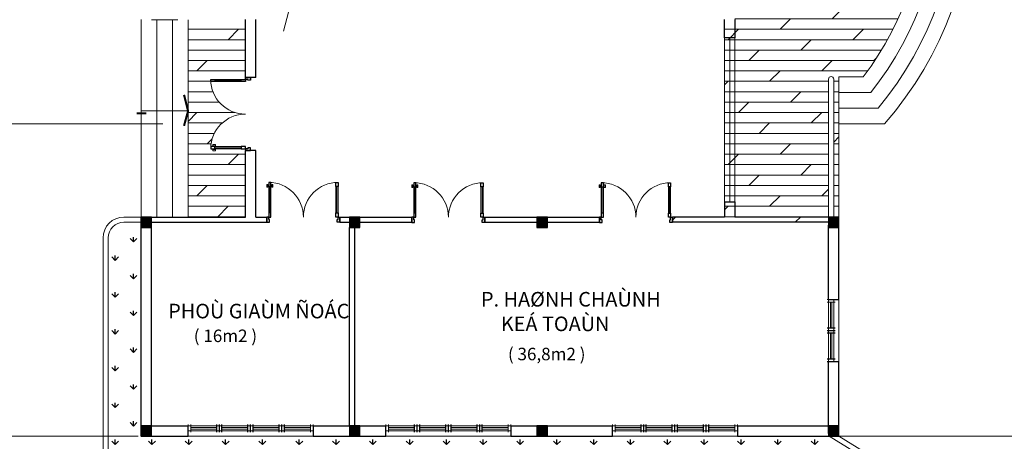
# Model space of a CAD drawing. Units: millimetres. Extents: x -7141479 to -6834787, y -2085357 to -1850589.
# Drawn here: x -6978855 to -6959945, y -1956450 to -1948351 of the extents above; entities that cross this region are included whole.
import ezdxf

# ---------------------------------------------------------------- set-up
doc = ezdxf.new("R2010")
doc.units = ezdxf.units.MM
doc.header["$LTSCALE"] = 100
doc.header["$MEASUREMENT"] = 0
doc.header["$PDMODE"] = 3
doc.header["$PDSIZE"] = -2
doc.linetypes.add('ACAD_ISO04W100', pattern=[30, 24, -3, 0, -3])
for name, color, linetype, lineweight in [('0.DIM', 251, 'Continuous', 13), ('0.NETTHAY', 4, 'Continuous', 20), ('0.TRUC', 9, 'Continuous', 15), ('CHONG SET', 1, 'Continuous', 9), ('DEN', 3, 'Continuous', 40), ('HACTH', 252, 'Continuous', 5), ('Layer2', 44, 'Continuous', 5), ('Layer4', 42, 'Continuous', 9), ('Layer5', 251, 'Continuous', 9), ('NET THAY 0.3', 4, 'Continuous', 25), ('net thay 2', 8, 'Continuous', 0), ('netmanh', 9, 'Continuous', 5)]:
    doc.layers.add(name, color=color, linetype=linetype, lineweight=lineweight)
for name, color, linetype in [('Layer1', 97, 'Continuous'), ('NET', 4, 'Continuous'), ('netthay', 250, 'Continuous'), ('text', 54, 'Continuous'), ('TUONG', 7, 'Continuous')]:
    doc.layers.add(name, color=color, linetype=linetype)
doc.styles.add('DIM', font='vhelvcn.ttf')
doc.styles.get("Standard").update_dxf_attribs({"font": 'vhelven.ttf'})
doc.dimstyles.new('800', dxfattribs={"dimscale": 1.8, "dimtxt": 350, "dimasz": 80, "dimexe": 150, "dimexo": 0, "dimgap": 80, "dimtad": 1, "dimdec": 0, "dimtxsty": 'DIM', "dimblk1": 'DOT', "dimblk2": 'DOT', "dimsah": 1, "dimcen": 200, "dimdle": 150, "dimclrd": 256, "dimclre": 256, "dimclrt": 3, "dimadec": 0, "dimazin": 0, "dimtfac": 1, "dimtdec": 0, "dimtmove": 2, "dimatfit": 3, "dimldrblk": 'DOT', "dimfxl": 0, "dimlwd": -1, "dimlwe": -1, "dimarcsym": 0})
pattern_1 = [(180, (-6930452.070256235, -2404335.276865652), (-2.444646799147353e-14, -200), []), (225, (-6930452.070256235, -2404335.276865652), (399.9999993287874, -399.9999993287874), [282.842712, -565.686144])]

# ---------------------------------------------------------------- blocks, each defined once
blk = doc.blocks.new('A$C76F21055')
at = {"layer": 'Layer2'}
for points in [[(-0.0002727481842157, 149.9998761614552), (-0.0002727481842157, -0.0001238385448232)], [(599.9997272518157, 124.9998761614552), (-0.0002727481842157, 124.9998761614552)], [(599.9997272518157, 24.99987616145518), (-0.0002727481842157, 24.99987616145518)], [(49.99972725181578, 149.9998761614552), (49.99972725181578, -0.0001238385448232)], [(549.9997272518157, 89.99987616145518), (49.99972725181578, 89.99987616145518)], [(549.9997272518157, 59.99987616145518), (49.99972725181578, 59.99987616145518)], [(599.9997272518157, 124.9998761614552), (1199.999727251816, 124.9998761614552)], [(599.9997272518157, 24.99987616145518), (1199.999727251816, 24.99987616145518)], [(649.9997272518157, 89.99987616145518), (1149.999727251816, 89.99987616145518)], [(649.9997272518157, 59.99987616145518), (1149.999727251816, 59.99987616145518)], [(1799.99972725183, 124.9998761614552), (1199.99972725183, 124.9998761614552)], [(1799.99972725183, 24.99987616145518), (1199.99972725183, 24.99987616145518)], [(1749.99972725183, 89.99987616145518), (1249.99972725183, 89.99987616145518)], [(1749.99972725183, 59.99987616145518), (1249.99972725183, 59.99987616145518)], [(1799.99972725183, 124.9998761614552), (2399.99972725183, 124.9998761614552)], [(1799.99972725183, 24.99987616145518), (2399.99972725183, 24.99987616145518)], [(1849.99972725183, 89.99987616145518), (2349.99972725183, 89.99987616145518)], [(1849.99972725183, 59.99987616145518), (2349.99972725183, 59.99987616145518)], [(2349.99972725183, 149.9998761614552), (2349.99972725183, -0.0001238385448232)], [(2399.99972725183, 149.9998761614552), (2399.99972725183, -0.0001238385448232)]]:
    blk.add_lwpolyline(points, dxfattribs=at)
at = {"layer": 'NET THAY 0.3'}
for points in [[(549.9997272518157, 149.9998761614552), (549.9997272518157, -0.0001238385448232)], [(599.9997272518157, 149.9998761614552), (599.9997272518157, -0.0001238385448232)], [(599.9997272518157, 149.9998761614552), (599.9997272518157, -0.0001238385448232)], [(649.9997272518157, 149.9998761614552), (649.9997272518157, -0.0001238385448232)], [(1149.999727251816, 149.9998761614552), (1149.999727251816, -0.0001238385448232)], [(1199.999727251816, 149.9998761614552), (1199.999727251816, -0.0001238385448232)], [(1199.99972725183, 149.9998761614552), (1199.99972725183, -0.0001238385448232)], [(1249.99972725183, 149.9998761614552), (1249.99972725183, -0.0001238385448232)], [(1749.99972725183, 149.9998761614552), (1749.99972725183, -0.0001238385448232)], [(1799.99972725183, 149.9998761614552), (1799.99972725183, -0.0001238385448232)], [(1799.99972725183, 149.9998761614552), (1799.99972725183, -0.0001238385448232)], [(1849.99972725183, 149.9998761614552), (1849.99972725183, -0.0001238385448232)]]:
    blk.add_lwpolyline(points, dxfattribs=at)
blk = doc.blocks.new('_Dot')
at = {"layer": 'netthay', "color": 0, "lineweight": -2}
blk.add_line((-0.5, 0), (-1, 0), dxfattribs=at)
at = {"layer": 'netthay', "color": 0, "const_width": 0.5}
blk.add_lwpolyline([(-0.25, 0, 1), (0.25, 0, 1)], format="xyb", close=True, dxfattribs=at)
blk = doc.blocks.new('*D85')
at = {"layer": '0.DIM', "linetype": 'Continuous', "ltscale": 10}
for p, q in [((-6959656.940624458, -1935150.123618252), (-6957480.878861948, -1935150.123618252)), ((-6957750.878861948, -1935294.123618252), (-6957750.878861948, -1956206.123618251)), ((-6964095.917006839, -1956350.123618251), (-6957480.878861948, -1956350.123618251))]:
    blk.add_line(p, q, dxfattribs=at)
at = {"layer": 'Defpoints', "color": 0, "linetype": 'Continuous', "ltscale": 10}
for p in [(-6959656.940624458, -1935150.123618252), (-6964095.917006839, -1956350.123618251), (-6957750.878861948, -1956350.123618251)]:
    blk.add_point(p, dxfattribs=at)
at = {"layer": '0.DIM', "linetype": 'Continuous', "ltscale": 10, "xscale": 144, "yscale": 144, "zscale": 144}
for p, rotation in [((-6957750.878861948, -1935150.123618252), 90), ((-6957750.878861948, -1956350.123618251), 270)]:
    blk.add_blockref('_Dot', p, dxfattribs=dict(at, rotation=rotation))
at = {"layer": '0.DIM', "color": 3, "linetype": 'Continuous', "ltscale": 10, "insert": (-6958216.598861948, -1945750.123618253), "char_height": 630, "attachment_point": 5, "rotation": 90, "style": 'DIM'}
blk.add_mtext('21200', dxfattribs=at)

msp = doc.modelspace()

# ---------------------------------------------------------------- hatches: boundary and pattern name
at = {"layer": 'HACTH'}
h = msp.add_hatch(dxfattribs=at)
h.set_pattern_fill('DOLMIT', color=256, scale=800, angle=180, style=0)
h.set_pattern_definition(pattern_1)
h.paths.add_polyline_path([(-6965119.600559265, -1939350.123618251), (-6965119.600559265, -1939649.755174468), (-6965119.600559265, -1942799.980994978), (-6965120.850200989, -1942799.980994978), (-6965120.850200989, -1943150.123618251), (-6965120.850200989, -1943350.123618252), (-6965120.77245996, -1943377.12361825), (-6965120.77245996, -1944177.088506336), (-6964347.772459962, -1944177.088506336), (-6964347.772459962, -1944222.166247797, -0.4549053804676042), (-6965120.77245996, -1944950.088506336), (-6965120.77245996, -1944977.088506337), (-6964347.772459959, -1944977.088506336), (-6964347.772459959, -1945022.166247797, -0.3967330976955288), (-6964982.285534642, -1945750.088506337, -0.3967330976970191), (-6964347.772459959, -1946478.010764879), (-6964347.772459959, -1946523.088506337), (-6965120.77245996, -1946523.088506337), (-6965120.77245996, -1946550.088506337, -0.4549053804708191), (-6964347.772459959, -1947278.010764879), (-6964347.772459959, -1947323.088506337), (-6965120.77245996, -1947323.088506337), (-6965120.77245996, -1947350.158730165), (-6965120.77245996, -1948150.123618252), (-6965120.850200989, -1948150.123618252), (-6965120.850200989, -1948350.123618252), (-6965319.600559265, -1948350.123618251), (-6965319.600559265, -1948700.266241525), (-6965319.600559265, -1951850.492062035), (-6965319.600559265, -1952142.196918876), (-6966320.850200989, -1952142.196918876), (-6966320.850200989, -1952242.196918876), (-6963320.850200989, -1952242.196918876), (-6963320.850200989, -1952142.196918876), (-6963320.850200989, -1949492.136222224, -1), (-6963220.850200989, -1949492.136222224), (-6963220.850200989, -1952142.196918876), (-6963120.850200989, -1952142.196918876), (-6963120.850200989, -1949450.123618251), (-6962653.713256378, -1949450.123618251, 0.3333794979632285), (-6962653.713256378, -1942050.123618251), (-6963120.850200989, -1942050.123618251), (-6963120.850200989, -1939350.123618252), (-6963220.850200989, -1939350.123618252), (-6963220.850200989, -1942004.051442326, -1), (-6963320.850200989, -1942004.051442326), (-6963320.850200989, -1939350.123618252)])
h = msp.add_hatch(dxfattribs=at)
h.set_pattern_fill('DOLMIT', color=256, scale=800, angle=180, style=0)
h.set_pattern_definition(pattern_1)
edge = h.paths.add_edge_path()
edge.add_line((-6974520.850200989, -1950789.586967939), (-6974600.850200989, -1950789.586967939))
edge.add_line((-6974600.850200989, -1950789.586967939), (-6974600.850200989, -1950789.467614738))
edge.add_line((-6974600.850200989, -1950789.467614738), (-6975184.586318496, -1950789.467614738))
edge.add_arc((-6974520.850200989, -1950829.467614738), 664.9403233993069, 90.0000000000012, 176.5512458731808, ccw=False)
edge.add_arc((-6974520.850200989, -1949499.586967939), 664.9403233993155, 183.4487541268141, 269.9999999999988, ccw=False)
edge.add_line((-6975184.586318496, -1949539.586967939), (-6974520.850200989, -1949539.586967939))
edge.add_line((-6974520.850200989, -1949539.586967939), (-6974520.850200989, -1948350.123618252))
edge.add_line((-6974520.850200989, -1948350.123618252), (-6975620.850200989, -1948350.123618252))
edge.add_line((-6975620.850200989, -1948350.123618252), (-6975620.850200989, -1952142.196918876))
edge.add_line((-6975620.850200989, -1952142.196918876), (-6974520.850200989, -1952142.196918876))
edge.add_line((-6974520.850200989, -1952142.196918876), (-6974520.850200989, -1950789.586967939))
at = {"layer": 'Layer1', "linetype": 'Continuous', "ltscale": 10}
h = msp.add_hatch(dxfattribs=at)
h.set_pattern_fill('GRASS,_O', color=256, scale=500)
h.set_pattern_definition([(90, (0, 2882.300000000047), (-353.5533905, 353.5533905), [93.75, -613.3567814999999]), (45, (0, 2882.300000000047), (-353.5533905932737, 353.5533905932738), [93.75, -406.25]), (135, (0, 2882.300000000047), (-353.5533905932738, -353.5533905932737), [93.75, -406.25])])
h.paths.add_polyline_path([(-6963310.966218229, -1956350.123618252), (-6963320.850200989, -1956350.123618252), (-6965070.98381269, -1956350.123618252), (-6977153.302054226, -1956350.123618252), (-6977153.302054226, -1956809.069211287), (-6976924.226432921, -1956774.312138068), (-6976925.75132695, -1956776.354832188), (-6976880.983758848, -1957170.318182534), (-6977153.302054225, -1957040.729356532), (-6977153.302054225, -1958138.813029276), (-6977130.189887933, -1958146.272845894), (-6977153.302054225, -1958187.509355175), (-6977153.302054225, -1959409.667046587), (-6977152.573671984, -1959408.746309508), (-6977153.302054225, -1959414.253001577), (-6977153.302054226, -1961305.313641254), (-6977028.978388324, -1961367.197020628), (-6977153.302054225, -1961402.422841769), (-6977153.302054226, -1962401.663294682), (-6976996.148838382, -1962452.386976585), (-6977153.302054225, -1962732.778263198), (-6977153.302054225, -1963318.056205005), (-6977085.683974584, -1963388.94530491), (-6977153.302054226, -1963719.761104471), (-6977153.302054226, -1964250.123618251), (-6975277.702054228, -1964250.123618251), (-6975277.702054228, -1959549.950870343), (-6964381.702054226, -1959549.950870343), (-6964381.702054229, -1964250.123618252), (-6963368.338105591, -1964250.123618251, 0.2967928800144818), (-6960676.044498924, -1962278.150469993), (-6960676.044498924, -1961307.93407384), (-6961016.219647439, -1961098.257824777), (-6961332.577128672, -1961205.702374872), (-6961547.461455544, -1961015.883669704), (-6961343.022894562, -1960852.926102061), (-6961295.102121012, -1960678.490611629), (-6961294.091875234, -1960678.82934862), (-6961205.879696184, -1960442.820374675), (-6961232.598357356, -1960230.402299917), (-6961223.870011666, -1960229.976949765), (-6961231.103974313, -1960242.282909022), (-6961205.402216035, -1960446.616426187), (-6961207.227937994, -1960446.427554202), (-6961298.255326457, -1960689.968534401), (-6961343.022894562, -1960852.926102061), (-6961196.782172105, -1960947.835454644), (-6960925.192258975, -1960894.113179597), (-6960890.870456762, -1961030.209609717), (-6960676.044498923, -1961069.595243524), (-6960676.044498923, -1957973.813495707)])
h.paths.add_polyline_path([(-6962259.265788315, -1960458.962751713), (-6962256.78081427, -1960457.759287551), (-6962258.348476226, -1960450.610590244)], flags=16)
h.paths.add_polyline_path([(-6962146.056955089, -1959739.094383269), (-6962145.854615797, -1959740.875008579), (-6962144.329721772, -1959738.832314461)], flags=16)
h.paths.add_polyline_path([(-6977039.162499468, -1957494.44257532), (-6977036.677525423, -1957493.239111157), (-6977038.245187379, -1957486.09041385)], flags=16)
h.paths.add_polyline_path([(-6976073.988586386, -1957714.309172226), (-6976074.998832164, -1957713.970435235), (-6976078.15203761, -1957725.448358017)], flags=16)
h.paths.add_polyline_path([(-6976905.121449918, -1961800.556706011), (-6976902.636475875, -1961799.353241849), (-6976904.20413783, -1961792.204544539)], flags=16)
h.paths.add_polyline_path([(-6975939.947536839, -1962020.423302917), (-6975940.957782615, -1962020.084565927), (-6975944.110988065, -1962031.56248871)], flags=16)
h.paths.add_polyline_path([(-6976790.185383373, -1961080.426268758), (-6976791.912616692, -1961080.688337566), (-6976791.710277402, -1961082.468962878)], flags=16)
h.paths.add_polyline_path([(-6976520.85020099, -1952242.196918876), (-6976853.302054227, -1952242.196918876, 0.414213562373116), (-6977153.302054227, -1952542.196918876), (-6977153.302054225, -1956350.123618252), (-6976520.850200989, -1956350.123618251), (-6976520.850200989, -1956150.123618252)])
h.paths.add_polyline_path([(-6978712.347349957, -1957576.551350604), (-6976784.547349957, -1957576.551350604), (-6976784.547349957, -1958534.991350604), (-6978712.347349957, -1958534.991350604)], flags=9)
h.paths.add_polyline_path([(-6970988.870200988, -1957576.551350604), (-6968652.830200988, -1957576.551350604), (-6968652.830200988, -1958534.991350604), (-6970988.870200988, -1958534.991350604)], flags=24)
h.paths.add_polyline_path([(-6962812.347349957, -1957576.551350604), (-6960884.547349957, -1957576.551350604), (-6960884.547349957, -1958534.991350604), (-6962812.347349957, -1958534.991350604)], flags=24)

# ---------------------------------------------------------------- linework, layer by layer
at = {"layer": '0.NETTHAY', "linetype": 'Continuous', "ltscale": 10}
for p, q in [((-6976520.850200989, -1952142.196918876), (-6976853.302054227, -1952142.196918876)), ((-6976520.850200989, -1952242.196918876), (-6976853.302054227, -1952242.196918876)), ((-6977253.302054227, -1952542.196918876), (-6977253.302054227, -1964350.123618251)), ((-6977153.302054227, -1952542.196918876), (-6977153.302054226, -1964250.123618251)), ((-6960676.044498923, -1957973.813495708), (-6963310.966218233, -1956350.123618251)), ((-6960576.044498924, -1957922.636691096), (-6963120.850200989, -1956350.123618252))]:
    msp.add_line(p, q, dxfattribs=at)
for radius in [400, 300]:
    msp.add_arc((-6976853.302054227, -1952542.196918876), radius, 90, 180, dxfattribs=at)
at = {"layer": '0.TRUC', "linetype": 'ACAD_ISO04W100', "ltscale": 2}
for p, q in [((-6986143.73110761, -1950350.123618251), (-6976107.10205423, -1950350.123618251)), ((-7113383.580417768, -1956350.123618251), (-6959544.709824274, -1956350.123618251)), ((-7107943.015463243, -1956350.123618251), (-6976107.10205423, -1956350.123618251))]:
    msp.add_line(p, q, dxfattribs=at)
at = {"layer": 'CHONG SET', "linetype": 'Continuous', "ltscale": 10}
msp.add_arc((-7025397.772889273, -1936871.450870343), 86282.02725209203, 338.8960233423468, 201.095872543879, dxfattribs=at)
at = {"layer": 'DEN', "linetype": 'Continuous', "ltscale": 10}
msp.add_arc((-7025397.772889273, -1999075.123618251), 86282.02725209203, 21.15566443435146, 158.8538070556517, dxfattribs=at)
at = {"layer": 'Layer2'}
for points in [[(-6963195.850200989, -1953724.776865652), (-6963345.850200989, -1953724.776865652)], [(-6963195.850200989, -1953774.776865652), (-6963345.850200989, -1953774.776865652)], [(-6963320.850200989, -1954324.776865652), (-6963320.850200989, -1953724.776865652)], [(-6963285.850200989, -1954274.776865652), (-6963285.850200989, -1953774.776865652)], [(-6963255.850200989, -1954274.776865652), (-6963255.850200989, -1953774.776865652)], [(-6963220.850200989, -1954324.776865652), (-6963220.850200989, -1953724.776865652)], [(-6963320.850200989, -1954324.776865652), (-6963320.850200989, -1954924.776865652)], [(-6963220.850200989, -1954324.776865652), (-6963220.850200989, -1954924.776865652)], [(-6963285.850200989, -1954374.776865652), (-6963285.850200989, -1954874.776865652)], [(-6963255.850200989, -1954374.776865652), (-6963255.850200989, -1954874.776865652)], [(-6963195.850200989, -1954874.776865652), (-6963345.850200989, -1954874.776865652)], [(-6963320.850200989, -1954824.776865652), (-6963320.850200989, -1954924.776865652)], [(-6963320.850200989, -1954824.776865652), (-6963320.850200989, -1954924.776865652)], [(-6963285.850200989, -1954874.776865652), (-6963285.850200989, -1954874.776865652)], [(-6963255.850200989, -1954874.776865652), (-6963255.850200989, -1954874.776865652)], [(-6963220.850200989, -1954824.776865652), (-6963220.850200989, -1954924.776865652)], [(-6963220.850200989, -1954824.776865652), (-6963220.850200989, -1954924.776865652)], [(-6963195.850200989, -1954924.776865652), (-6963345.850200989, -1954924.776865652)]]:
    msp.add_lwpolyline(points, dxfattribs=at)
at = {"layer": 'Layer4'}
for p, q in [((-6976520.850200989, -1952142.196918876), (-6976520.850200989, -1948350.123618252)), ((-6975820.850200989, -1948351.970370851), (-6976320.850200989, -1948351.970370851)), ((-6976220.850200989, -1952142.196918876), (-6976220.850200989, -1948351.970370851)), ((-6975920.850200989, -1952142.196918876), (-6975920.850200989, -1948351.970370851)), ((-6975620.850200989, -1952142.196918876), (-6975620.850200989, -1948351.970370851)), ((-6965319.600559265, -1951850.492062035), (-6965319.600559265, -1948700.266241525)), ((-6965219.600559265, -1951850.492062035), (-6965219.600559265, -1948700.266241525)), ((-6965119.600559265, -1951850.492062035), (-6965119.600559265, -1948700.266241525)), ((-6963320.850200989, -1952142.196918876), (-6963320.850200989, -1949492.136222224)), ((-6963220.850200989, -1952142.196918876), (-6963220.850200989, -1949492.136222224)), ((-6963120.850200989, -1952142.196918876), (-6963120.850200989, -1949450.123618251)), ((-6963120.850200989, -1949450.123618251), (-6962653.713256384, -1949450.123618251)), ((-6963120.850200989, -1949750.123618251), (-6962509.088089196, -1949750.123618251)), ((-6963120.850200989, -1950050.123618251), (-6962368.711035415, -1950050.123618251)), ((-6963120.850200989, -1950350.123618251), (-6962244.410251613, -1950350.123618251))]:
    msp.add_line(p, q, dxfattribs=at)
for centre, radius, start, end in [((-6967518.4847314, -1945750.123618251), 6998.275617486227, 318.9053577055697, 41.09464229443027), ((-6967564.746498988, -1945750.123618251), 6744.537385074043, 320.3904065465348, 39.60959345346511), ((-6967574.689715583, -1945750.123618251), 6454.480601668461, 321.7039785590761, 38.2960214409239), ((-6967586.192650496, -1945750.123618251), 6165.983536581523, 323.1253413492024, 36.87465865079766), ((-6963270.850200989, -1949492.136222224), 50, 0, 180)]:
    msp.add_arc(centre, radius, start, end, dxfattribs=at)
at = {"layer": 'NET'}
for p, q in [((-6974420.850200989, -1949464.586967939), (-6974520.850200989, -1949464.586967939)), ((-6974420.850200989, -1949464.586967939), (-6974520.850200989, -1949464.586967939)), ((-6974520.850200989, -1949464.586967939), (-6974420.850200989, -1949464.586967939)), ((-6974420.850200989, -1949464.586967939), (-6974520.850200989, -1949464.586967939)), ((-6974420.850200989, -1949464.586967939), (-6974520.850200989, -1949464.586967939)), ((-6974470.850200989, -1949499.586967939), (-6974520.850200989, -1949499.586967939)), ((-6974470.850200989, -1949514.586967939), (-6974470.850200989, -1949499.586967939)), ((-6974470.850200989, -1950829.586967939), (-6974520.850200989, -1950829.586967939)), ((-6974420.850200989, -1950864.586967939), (-6974520.850200989, -1950864.586967939)), ((-6974420.850200989, -1950864.586967939), (-6974520.850200989, -1950864.586967939)), ((-6974520.850200989, -1950864.586967939), (-6974420.850200989, -1950864.586967939)), ((-6974420.850200989, -1950864.586967939), (-6974520.850200989, -1950864.586967939)), ((-6974420.850200989, -1950864.586967939), (-6974520.850200989, -1950864.586967939)), ((-6974470.850200989, -1950814.586967939), (-6974470.850200989, -1950829.586967939)), ((-6974071.850200986, -1952192.196918876), (-6974071.850200986, -1952142.196918876)), ((-6974056.850200986, -1952192.196918876), (-6974071.850200986, -1952192.196918876)), ((-6972756.850200986, -1952192.196918876), (-6972741.850200986, -1952192.196918876)), ((-6972741.850200986, -1952192.196918876), (-6972741.850200986, -1952142.196918876)), ((-6972706.850200986, -1952242.196918876), (-6972706.850200986, -1952142.196918876)), ((-6972706.850200986, -1952242.196918876), (-6972706.850200986, -1952142.196918876)), ((-6972706.850200986, -1952142.196918876), (-6972706.850200986, -1952242.196918876)), ((-6972706.850200986, -1952242.196918876), (-6972706.850200986, -1952142.196918876)), ((-6972706.850200986, -1952242.196918876), (-6972706.850200986, -1952142.196918876)), ((-6971320.850200989, -1952246.630350829), (-6971320.850200989, -1952146.630350829)), ((-6971320.850200989, -1952246.630350829), (-6971320.850200989, -1952146.630350829)), ((-6971320.850200989, -1952146.630350829), (-6971320.850200989, -1952246.630350829)), ((-6971320.850200989, -1952246.630350829), (-6971320.850200989, -1952146.630350829)), ((-6971320.850200989, -1952246.630350829), (-6971320.850200989, -1952146.630350829)), ((-6971285.850200989, -1952196.630350829), (-6971285.850200989, -1952146.630350829)), ((-6971270.850200989, -1952196.630350829), (-6971285.850200989, -1952196.630350829)), ((-6969970.850200989, -1952196.630350829), (-6969955.850200989, -1952196.630350829)), ((-6969955.850200989, -1952196.630350829), (-6969955.850200989, -1952146.630350829)), ((-6969920.850200989, -1952246.630350829), (-6969920.850200989, -1952146.630350829)), ((-6969920.850200989, -1952246.630350829), (-6969920.850200989, -1952146.630350829)), ((-6969920.850200989, -1952146.630350829), (-6969920.850200989, -1952246.630350829)), ((-6969920.850200989, -1952246.630350829), (-6969920.850200989, -1952146.630350829)), ((-6969920.850200989, -1952246.630350829), (-6969920.850200989, -1952146.630350829)), ((-6967720.850200989, -1952246.630350829), (-6967720.850200989, -1952146.630350829)), ((-6967720.850200989, -1952246.630350829), (-6967720.850200989, -1952146.630350829)), ((-6967720.850200989, -1952146.630350829), (-6967720.850200989, -1952246.630350829)), ((-6967720.850200989, -1952246.630350829), (-6967720.850200989, -1952146.630350829)), ((-6967720.850200989, -1952246.630350829), (-6967720.850200989, -1952146.630350829)), ((-6967685.850200989, -1952196.630350829), (-6967685.850200989, -1952146.630350829)), ((-6967670.850200989, -1952196.630350829), (-6967685.850200989, -1952196.630350829)), ((-6966370.850200989, -1952196.630350829), (-6966355.850200989, -1952196.630350829)), ((-6966355.850200989, -1952196.630350829), (-6966355.850200989, -1952146.630350829)), ((-6966320.850200989, -1952246.630350829), (-6966320.850200989, -1952146.630350829)), ((-6966320.850200989, -1952246.630350829), (-6966320.850200989, -1952146.630350829)), ((-6966320.850200989, -1952146.630350829), (-6966320.850200989, -1952246.630350829)), ((-6966320.850200989, -1952246.630350829), (-6966320.850200989, -1952146.630350829)), ((-6966320.850200989, -1952246.630350829), (-6966320.850200989, -1952146.630350829))]:
    msp.add_line(p, q, dxfattribs=at)
for points in [[(-6975105.790524389, -1949499.586967939), (-6975105.790524389, -1949539.586967939), (-6975185.790524389, -1949539.586967939), (-6975185.790524389, -1949499.586967939)], [(-6974520.850200989, -1949499.586967939), (-6974520.850200989, -1949539.586967939), (-6974600.850200989, -1949539.586967939), (-6974600.850200989, -1949499.586967939)], [(-6975105.790524389, -1950829.467614738), (-6975105.790524389, -1950789.467614738), (-6975185.790524389, -1950789.467614738), (-6975185.790524389, -1950829.467614738)], [(-6974520.850200989, -1950829.586967939), (-6974520.850200989, -1950789.586967939), (-6974600.850200989, -1950789.586967939), (-6974600.850200989, -1950829.586967939)], [(-6974071.730847785, -1951557.256595477), (-6974031.730847785, -1951557.256595477), (-6974031.730847785, -1951477.256595477), (-6974071.730847785, -1951477.256595477)], [(-6972741.850200986, -1951557.256595477), (-6972781.850200986, -1951557.256595477), (-6972781.850200986, -1951477.256595477), (-6972741.850200986, -1951477.256595477)], [(-6971285.730847788, -1951561.69002743), (-6971245.730847788, -1951561.69002743), (-6971245.730847788, -1951481.69002743), (-6971285.730847788, -1951481.69002743)], [(-6969955.850200989, -1951561.69002743), (-6969995.850200989, -1951561.69002743), (-6969995.850200989, -1951481.69002743), (-6969955.850200989, -1951481.69002743)], [(-6967685.730847788, -1951561.69002743), (-6967645.730847788, -1951561.69002743), (-6967645.730847788, -1951481.69002743), (-6967685.730847788, -1951481.69002743)], [(-6966355.850200989, -1951561.69002743), (-6966395.850200989, -1951561.69002743), (-6966395.850200989, -1951481.69002743), (-6966355.850200989, -1951481.69002743)], [(-6974071.850200986, -1952142.196918876), (-6974031.850200986, -1952142.196918876), (-6974031.850200986, -1952062.196918876), (-6974071.850200986, -1952062.196918876)], [(-6972741.850200986, -1952142.196918876), (-6972781.850200986, -1952142.196918876), (-6972781.850200986, -1952062.196918876), (-6972741.850200986, -1952062.196918876)], [(-6971285.850200989, -1952146.630350829), (-6971245.850200989, -1952146.630350829), (-6971245.850200989, -1952066.630350829), (-6971285.850200989, -1952066.630350829)], [(-6969955.850200989, -1952146.630350829), (-6969995.850200989, -1952146.630350829), (-6969995.850200989, -1952066.630350829), (-6969955.850200989, -1952066.630350829)], [(-6967685.850200989, -1952146.630350829), (-6967645.850200989, -1952146.630350829), (-6967645.850200989, -1952066.630350829), (-6967685.850200989, -1952066.630350829)], [(-6966355.850200989, -1952146.630350829), (-6966395.850200989, -1952146.630350829), (-6966395.850200989, -1952066.630350829), (-6966355.850200989, -1952066.630350829)]]:
    msp.add_lwpolyline(points, close=True, dxfattribs=at)
for points in [[(-6974520.850200989, -1949499.586967939), (-6974520.850200989, -1949464.586967939), (-6974420.850200989, -1949464.586967939), (-6974420.850200989, -1949514.586967939), (-6974470.850200989, -1949514.586967939)], [(-6974520.850200989, -1950829.586967939), (-6974520.850200989, -1950864.586967939), (-6974420.850200989, -1950864.586967939), (-6974420.850200989, -1950814.586967939), (-6974470.850200989, -1950814.586967939)], [(-6974071.850200986, -1952142.196918876), (-6974106.850200986, -1952142.196918876), (-6974106.850200986, -1952242.196918876), (-6974056.850200986, -1952242.196918876), (-6974056.850200986, -1952192.196918876)], [(-6972741.850200986, -1952142.196918876), (-6972706.850200986, -1952142.196918876), (-6972706.850200986, -1952242.196918876), (-6972756.850200986, -1952242.196918876), (-6972756.850200986, -1952192.196918876)], [(-6971285.850200989, -1952146.630350829), (-6971320.850200989, -1952146.630350829), (-6971320.850200989, -1952246.630350829), (-6971270.850200989, -1952246.630350829), (-6971270.850200989, -1952196.630350829)], [(-6969955.850200989, -1952146.630350829), (-6969920.850200989, -1952146.630350829), (-6969920.850200989, -1952246.630350829), (-6969970.850200989, -1952246.630350829), (-6969970.850200989, -1952196.630350829)], [(-6967685.850200989, -1952146.630350829), (-6967720.850200989, -1952146.630350829), (-6967720.850200989, -1952246.630350829), (-6967670.850200989, -1952246.630350829), (-6967670.850200989, -1952196.630350829)], [(-6966355.850200989, -1952146.630350829), (-6966320.850200989, -1952146.630350829), (-6966320.850200989, -1952246.630350829), (-6966370.850200989, -1952246.630350829), (-6966370.850200989, -1952196.630350829)]]:
    msp.add_lwpolyline(points, dxfattribs=at)
at = {"layer": 'NET THAY 0.3'}
for points in [[(-6963195.850200989, -1954274.776865652), (-6963345.850200989, -1954274.776865652)], [(-6963195.850200989, -1954324.776865652), (-6963345.850200989, -1954324.776865652)], [(-6963195.850200989, -1954324.776865652), (-6963345.850200989, -1954324.776865652)], [(-6963195.850200989, -1954374.776865652), (-6963345.850200989, -1954374.776865652)], [(-6963195.850200989, -1954874.776865652), (-6963345.850200989, -1954874.776865652)], [(-6963195.850200989, -1954924.776865652), (-6963345.850200989, -1954924.776865652)], [(-6963195.850200989, -1954924.776865652), (-6963345.850200989, -1954924.776865652)]]:
    msp.add_lwpolyline(points, dxfattribs=at)
at = {"layer": 'net thay 2'}
for p, q in [((-6973786.173125939, -1948569.793162709), (-6973204.482382847, -1946351.675937998)), ((-6976520.850200989, -1950104.086967938), (-6975620.850200989, -1950104.086967939))]:
    msp.add_line(p, q, dxfattribs=at)
at = {"layer": 'netmanh'}
for p, q in [((-6974600.850200989, -1949499.586967939), (-6975122.390950041, -1949499.586967939)), ((-6975105.790524389, -1949519.586967939), (-6974600.850200989, -1949519.586967939)), ((-6974600.850200989, -1949539.586967939), (-6975105.790524389, -1949539.586967939)), ((-6974600.850200989, -1950789.467614738), (-6975105.790524389, -1950789.467614738)), ((-6975105.790524389, -1950809.467614738), (-6974600.850200989, -1950809.467614738)), ((-6974600.850200989, -1950829.467614738), (-6975105.790524389, -1950829.467614738)), ((-6974071.730847785, -1952062.196918876), (-6974071.730847785, -1951557.256595477)), ((-6974051.730847785, -1951557.256595477), (-6974051.730847785, -1952062.196918876)), ((-6974031.730847785, -1952062.196918876), (-6974031.730847785, -1951557.256595477)), ((-6972781.850200986, -1952062.196918876), (-6972781.850200986, -1951557.256595477)), ((-6972761.850200986, -1951557.256595477), (-6972761.850200986, -1952062.196918876)), ((-6972741.850200986, -1952062.196918876), (-6972741.850200986, -1951540.656169825)), ((-6971285.730847788, -1952066.630350829), (-6971285.730847788, -1951561.69002743)), ((-6971265.730847788, -1951561.69002743), (-6971265.730847788, -1952066.630350829)), ((-6971245.730847788, -1952066.630350829), (-6971245.730847788, -1951561.69002743)), ((-6969995.850200989, -1952066.630350829), (-6969995.850200989, -1951561.69002743)), ((-6969975.850200989, -1951561.69002743), (-6969975.850200989, -1952066.630350829)), ((-6969955.850200989, -1952066.630350829), (-6969955.850200989, -1951545.089601778)), ((-6967685.730847788, -1952066.630350829), (-6967685.730847788, -1951561.69002743)), ((-6967665.730847788, -1951561.69002743), (-6967665.730847788, -1952066.630350829)), ((-6967645.730847788, -1952066.630350829), (-6967645.730847788, -1951561.69002743)), ((-6966395.850200989, -1952066.630350829), (-6966395.850200989, -1951561.69002743)), ((-6966375.850200989, -1951561.69002743), (-6966375.850200989, -1952066.630350829)), ((-6966355.850200989, -1952066.630350829), (-6966355.850200989, -1951545.089601778)), ((-6963120.850200989, -1953724.776865652), (-6963120.850200989, -1954924.776865652)), ((-6973220.850200989, -1956350.123618251), (-6975620.850200989, -1956350.123618251)), ((-6969420.850200989, -1956350.123618251), (-6971820.850200989, -1956350.123618251)), ((-6965070.98381269, -1956350.123618252), (-6967470.98381269, -1956350.123618252))]:
    msp.add_line(p, q, dxfattribs=at)
for points in [[(-6975095.595900618, -1950771.428770909), (-6975095.595900618, -1950751.351454547), (-6975144.120985998, -1950751.351454547), (-6975144.120985998, -1950771.428770909)], [(-6975095.595900618, -1950847.506458566), (-6975095.595900618, -1950867.583774927), (-6975144.120985998, -1950867.583774927), (-6975144.120985998, -1950847.506458566)], [(-6975106.594922009, -1950785.029533605), (-6975106.594922009, -1950774.667047741), (-6975133.121970485, -1950774.667047741), (-6975133.121970485, -1950785.029533605)], [(-6975106.594922009, -1950833.905695869), (-6975106.594922009, -1950844.268181733), (-6975133.121970485, -1950844.268181733), (-6975133.121970485, -1950833.905695869)], [(-6974089.769691614, -1951567.451219247), (-6974109.847007975, -1951567.451219247), (-6974109.847007975, -1951518.926133868), (-6974089.769691614, -1951518.926133868)], [(-6974076.168928917, -1951556.452197857), (-6974086.531414781, -1951556.452197857), (-6974086.531414781, -1951529.92514938), (-6974076.168928917, -1951529.92514938)], [(-6974027.292766653, -1951556.452197857), (-6974016.930280789, -1951556.452197857), (-6974016.930280789, -1951529.92514938), (-6974027.292766653, -1951529.92514938)], [(-6974013.692003957, -1951567.451219247), (-6973993.614687596, -1951567.451219247), (-6973993.614687596, -1951518.926133868), (-6974013.692003957, -1951518.926133868)], [(-6971303.769691616, -1951571.8846512), (-6971323.847007978, -1951571.8846512), (-6971323.847007978, -1951523.359565821), (-6971303.769691616, -1951523.359565821)], [(-6971290.16892892, -1951560.885629811), (-6971300.531414784, -1951560.885629811), (-6971300.531414784, -1951534.358581334), (-6971290.16892892, -1951534.358581334)], [(-6971241.292766656, -1951560.885629811), (-6971230.930280793, -1951560.885629811), (-6971230.930280793, -1951534.358581334), (-6971241.292766656, -1951534.358581334)], [(-6971227.69200396, -1951571.8846512), (-6971207.614687598, -1951571.8846512), (-6971207.614687598, -1951523.359565821), (-6971227.69200396, -1951523.359565821)], [(-6967703.769691616, -1951571.8846512), (-6967723.847007978, -1951571.8846512), (-6967723.847007978, -1951523.359565821), (-6967703.769691616, -1951523.359565821)], [(-6967690.16892892, -1951560.885629811), (-6967700.531414784, -1951560.885629811), (-6967700.531414784, -1951534.358581334), (-6967690.16892892, -1951534.358581334)], [(-6967641.292766656, -1951560.885629811), (-6967630.930280793, -1951560.885629811), (-6967630.930280793, -1951534.358581334), (-6967641.292766656, -1951534.358581334)], [(-6967627.69200396, -1951571.8846512), (-6967607.614687598, -1951571.8846512), (-6967607.614687598, -1951523.359565821), (-6967627.69200396, -1951523.359565821)]]:
    msp.add_lwpolyline(points, close=True, dxfattribs=at)
for centre, start, end in [((-6974520.850200989, -1949499.586967939), 180, 270), ((-6974520.850200989, -1950829.467614738), 90, 180), ((-6974071.730847785, -1952142.196918876), 0, 90), ((-6972741.850200986, -1952142.196918876), 90, 180), ((-6971285.730847788, -1952146.630350829), 0, 90), ((-6969955.850200989, -1952146.630350829), 90, 180), ((-6967685.730847788, -1952146.630350829), 0, 90), ((-6966355.850200989, -1952146.630350829), 90, 180)]:
    msp.add_arc(centre, 664.9403233992928, start, end, dxfattribs=at)
at = {"layer": 'TUONG'}
for p, q in [((-6974520.850200989, -1949464.586967939), (-6974520.850200989, -1948350.123618252)), ((-6974320.850200989, -1949464.586967939), (-6974320.850200989, -1948350.123618252)), ((-6965319.600559265, -1948700.266241525), (-6965319.600559265, -1948350.123618252)), ((-6965120.850200989, -1948350.123618252), (-6965120.850200989, -1948700.266241525)), ((-6965120.850200989, -1948700.266241525), (-6965319.600559265, -1948700.266241525)), ((-6974425.283632942, -1949464.586967939), (-6974525.283632942, -1949464.586967939)), ((-6974421.36327356, -1949464.586967939), (-6974521.36327356, -1949464.586967939)), ((-6974421.36327356, -1949464.586967939), (-6974521.36327356, -1949464.586967939)), ((-6974421.363273561, -1949464.586967942), (-6974521.363273561, -1949464.586967942)), ((-6974320.850200989, -1949464.586967939), (-6974520.850200989, -1949464.586967939)), ((-6974420.850200989, -1949464.586967939), (-6974520.85020099, -1949464.586967939)), ((-6974520.850200989, -1949464.586967944), (-6974420.850200989, -1949464.586967939)), ((-6974421.363273561, -1950864.586967942), (-6974521.363273561, -1950864.586967942)), ((-6974421.363273562, -1950864.586967942), (-6974521.363273561, -1950864.586967942)), ((-6974421.363273561, -1950864.586967942), (-6974521.363273561, -1950864.586967942)), ((-6974520.850200989, -1952142.196918876), (-6974520.850200989, -1950864.586967932)), ((-6974320.850200989, -1950864.586967939), (-6974520.850200989, -1950864.586967939)), ((-6974420.85020099, -1950864.586967939), (-6974520.85020099, -1950864.586967939)), ((-6974320.850200989, -1952142.196918876), (-6974320.850200989, -1950864.586967939)), ((-6965319.600559265, -1951850.492062035), (-6965119.600559265, -1951850.492062035)), ((-6965319.600559265, -1951850.492062035), (-6965319.600559265, -1952142.196918876)), ((-6965119.600559265, -1951850.492062035), (-6965119.600559265, -1952142.196918876)), ((-6976520.850200989, -1956350.123618251), (-6976520.850200989, -1952142.196918876)), ((-6976520.850200989, -1952142.196918876), (-6974520.850200989, -1952142.196918876)), ((-6976520.850200989, -1952342.196918876), (-6976320.850200989, -1952142.196918876)), ((-6976320.850200989, -1956350.123618251), (-6976320.850200989, -1952142.196918876)), ((-6976320.850200989, -1952242.196918871), (-6974106.850200986, -1952242.196918876)), ((-6974320.850200989, -1952142.196918876), (-6974106.85020098, -1952142.196918889)), ((-6974106.850200986, -1952237.763486923), (-6974106.850200986, -1952137.763486923)), ((-6974106.850200989, -1952241.683846304), (-6974106.850200989, -1952141.683846304)), ((-6974106.850200989, -1952241.683846304), (-6974106.850200989, -1952141.683846304)), ((-6974106.850200989, -1952241.683846304), (-6974106.850200989, -1952141.683846304)), ((-6974106.850200986, -1952242.196918875), (-6974106.850200986, -1952142.196918875)), ((-6974106.85020098, -1952142.196918876), (-6974106.850200986, -1952242.196918876)), ((-6974106.850200986, -1952242.196918876), (-6974106.850200986, -1952142.196918876)), ((-6974106.850200986, -1952242.196918876), (-6974106.850200986, -1952142.196918876)), ((-6974106.850200986, -1952142.196918876), (-6974106.850200986, -1952242.196918876)), ((-6974106.850200986, -1952242.196918876), (-6974106.850200986, -1952142.196918876)), ((-6974106.850200986, -1952242.196918876), (-6974106.850200986, -1952142.196918876)), ((-6974106.85020098, -1952142.196918889), (-6974106.850200986, -1952242.196918876)), ((-6972706.850200986, -1952237.763486923), (-6972706.850200986, -1952137.763486924)), ((-6972706.850200986, -1952141.683846306), (-6971320.850200989, -1952142.196918876)), ((-6972706.850200986, -1952241.683846305), (-6972706.850200986, -1952141.683846306)), ((-6972706.850200986, -1952241.683846305), (-6972706.850200986, -1952141.683846306)), ((-6972706.850200989, -1952241.683846304), (-6972706.850200989, -1952141.683846304)), ((-6972706.850200986, -1952242.196918876), (-6972706.850200986, -1952142.196918875)), ((-6972706.850200992, -1952142.196918876), (-6972706.850200986, -1952242.196918876)), ((-6972706.850200986, -1952242.196918876), (-6971320.850200989, -1952242.196918876)), ((-6972520.850200989, -1952342.196918876), (-6972320.850200989, -1952142.196918876)), ((-6971320.850200989, -1952242.196918876), (-6971320.850200989, -1952142.196918876)), ((-6971320.850200992, -1952246.117278258), (-6971320.850200992, -1952146.117278258)), ((-6971320.850200992, -1952246.117278258), (-6971320.850200992, -1952146.117278258)), ((-6971320.850200992, -1952246.117278258), (-6971320.850200992, -1952146.117278258)), ((-6971320.850200989, -1952246.630350828), (-6971320.850200989, -1952146.630350828)), ((-6971320.850200984, -1952146.630350829), (-6971320.850200989, -1952246.630350829)), ((-6969920.850200989, -1952142.196918876), (-6967720.850200992, -1952142.196918876)), ((-6969920.850200989, -1952242.196918876), (-6969920.850200989, -1952142.196918877)), ((-6969920.850200989, -1952246.117278259), (-6969920.850200989, -1952146.117278259)), ((-6969920.850200989, -1952246.117278259), (-6969920.850200989, -1952146.117278259)), ((-6969920.850200992, -1952246.117278258), (-6969920.850200992, -1952146.117278258)), ((-6969920.850200989, -1952246.630350829), (-6969920.850200989, -1952146.630350828)), ((-6969920.850200995, -1952146.630350829), (-6969920.850200989, -1952246.630350829)), ((-6969920.850200989, -1952242.196918876), (-6967720.850200992, -1952242.196918876)), ((-6968920.850200989, -1952342.196918876), (-6968720.850200989, -1952142.196918876)), ((-6967720.850200992, -1952242.196918876), (-6967720.850200992, -1952142.196918877)), ((-6967720.850200992, -1952246.117278258), (-6967720.850200992, -1952146.117278258)), ((-6967720.850200992, -1952246.117278258), (-6967720.850200992, -1952146.117278258)), ((-6967720.850200989, -1952246.630350828), (-6967720.850200989, -1952146.630350828)), ((-6967720.850200984, -1952146.630350829), (-6967720.850200989, -1952246.630350829)), ((-6965319.600559265, -1952142.196918876), (-6966320.850200989, -1952142.196918876)), ((-6966320.850200989, -1952242.196918876), (-6966320.850200989, -1952142.196918877)), ((-6966320.850200989, -1952246.117278259), (-6966320.850200989, -1952146.117278259)), ((-6966320.850200992, -1952246.117278258), (-6966320.850200992, -1952146.117278258)), ((-6966320.850200989, -1952246.630350829), (-6966320.850200989, -1952146.630350828)), ((-6966320.850200995, -1952146.630350829), (-6966320.850200989, -1952246.630350829)), ((-6963120.850200989, -1952242.196918876), (-6966320.850200989, -1952242.196918876)), ((-6963120.850200989, -1952142.196918876), (-6965119.600559265, -1952142.196918876)), ((-6963320.850200989, -1952342.196918876), (-6963120.850200989, -1952142.196918876)), ((-6963120.850200989, -1953724.776865652), (-6963120.850200989, -1952142.196918876)), ((-6972520.850200989, -1956150.123618252), (-6972520.850200989, -1952342.196918876)), ((-6972420.850200989, -1956150.123618252), (-6972420.850200989, -1952342.196918876)), ((-6963320.850200989, -1953724.776865652), (-6963320.850200989, -1952300.123618251)), ((-6963320.850200989, -1953724.776865652), (-6963120.850200989, -1953724.776865652)), ((-6963320.850200989, -1956300.123618251), (-6963320.850200989, -1954924.776865652)), ((-6963120.850200989, -1954924.776865652), (-6963320.850200989, -1954924.776865652)), ((-6963120.850200989, -1956350.123618251), (-6963120.850200989, -1954924.776865652)), ((-6976520.850200989, -1956350.123618252), (-6976320.850200989, -1956150.123618252)), ((-6976370.850200989, -1956150.123618252), (-6975620.850200989, -1956150.123618252)), ((-6975620.850200989, -1956350.123618251), (-6975620.850200989, -1956150.123618252)), ((-6973220.850200989, -1956150.123618252), (-6971820.850200989, -1956150.123618252)), ((-6973220.850200989, -1956150.123618252), (-6973220.850200989, -1956350.123618251)), ((-6972520.850200989, -1956350.123618252), (-6972320.850200989, -1956150.123618252)), ((-6971820.850200989, -1956350.123618251), (-6971820.850200989, -1956150.123618252)), ((-6969420.850200989, -1956150.123618252), (-6968920.850200989, -1956150.123618252)), ((-6969420.850200989, -1956150.123618252), (-6969420.850200989, -1956350.123618251)), ((-6968920.850200989, -1956350.123618252), (-6968720.850200989, -1956150.123618252)), ((-6968720.850200989, -1956150.123618252), (-6967470.98381269, -1956150.123618252)), ((-6967470.98381269, -1956350.123618252), (-6967470.98381269, -1956150.123618252)), ((-6965070.98381269, -1956150.123618252), (-6963270.850200989, -1956150.123618252)), ((-6965070.98381269, -1956150.123618252), (-6965070.98381269, -1956350.123618252)), ((-6963320.850200989, -1956350.123618252), (-6963120.850200989, -1956150.123618252)), ((-6976520.850200989, -1956350.123618251), (-6975620.850200989, -1956350.123618252)), ((-6973220.850200989, -1956350.123618252), (-6971820.850200989, -1956350.123618252)), ((-6969420.850200989, -1956350.123618251), (-6969070.850200989, -1956350.123618252)), ((-6969070.850200989, -1956350.123618252), (-6967470.98381269, -1956350.123618252)), ((-6965070.98381269, -1956350.123618252), (-6963120.850200989, -1956350.123618251))]:
    msp.add_line(p, q, dxfattribs=at)
for points, const_width in [([(-6975699.565827883, -1949793.670268459), (-6975620.850200989, -1950104.086967939), (-6975699.565827883, -1950389.743980838)], 40), ([(-6976423.662347989, -1950150.783215306), (-6976608.940741342, -1950150.783215306)], 40), ([(-6976320.850200989, -1952242.196918876), (-6976520.850200989, -1952242.196918876)], 200), ([(-6972320.850200989, -1952242.196918876), (-6972520.850200989, -1952242.196918876)], 200), ([(-6968720.850200989, -1952242.196918876), (-6968920.850200989, -1952242.196918876)], 200), ([(-6963120.850200989, -1952242.196918876), (-6963320.850200989, -1952242.196918876)], 200), ([(-6976320.850200989, -1956250.123618252), (-6976520.850200989, -1956250.123618252)], 200), ([(-6972320.850200989, -1956250.123618252), (-6972520.850200989, -1956250.123618252)], 200), ([(-6968720.850200989, -1956250.123618252), (-6968920.850200989, -1956250.123618252)], 200), ([(-6963120.850200989, -1956250.123618252), (-6963320.850200989, -1956250.123618252)], 200)]:
    msp.add_lwpolyline(points, dxfattribs=dict(at, const_width=const_width))
for points in [[(-6976320.850200989, -1952342.196918876), (-6976320.850200989, -1952142.196918876), (-6976520.850200989, -1952142.196918876), (-6976520.850200989, -1952342.196918876)], [(-6972320.850200989, -1952342.196918876), (-6972320.850200989, -1952142.196918876), (-6972520.850200989, -1952142.196918876), (-6972520.850200989, -1952342.196918876)], [(-6968720.850200989, -1952342.196918876), (-6968720.850200989, -1952142.196918876), (-6968920.850200989, -1952142.196918876), (-6968920.850200989, -1952342.196918876)], [(-6963120.850200989, -1952342.196918876), (-6963120.850200989, -1952142.196918876), (-6963320.850200989, -1952142.196918876), (-6963320.850200989, -1952342.196918876)], [(-6976320.850200989, -1956350.123618252), (-6976320.850200989, -1956150.123618252), (-6976520.850200989, -1956150.123618252), (-6976520.850200989, -1956350.123618252)], [(-6972320.850200989, -1956350.123618252), (-6972320.850200989, -1956150.123618252), (-6972520.850200989, -1956150.123618252), (-6972520.850200989, -1956350.123618252)], [(-6968720.850200989, -1956350.123618252), (-6968720.850200989, -1956150.123618252), (-6968920.850200989, -1956150.123618252), (-6968920.850200989, -1956350.123618252)], [(-6963120.850200989, -1956350.123618252), (-6963120.850200989, -1956150.123618252), (-6963320.850200989, -1956150.123618252), (-6963320.850200989, -1956350.123618252)]]:
    msp.add_lwpolyline(points, close=True, dxfattribs=at)

# ---------------------------------------------------------------- block references
at = {"layer": 'Layer5', "rotation": 180}
for p in [(-6973220.850473737, -1956125.12374209), (-6969420.850473737, -1956125.12374209), (-6965070.984085438, -1956125.12374209)]:
    msp.add_blockref('A$C76F21055', p, dxfattribs=at)

# ---------------------------------------------------------------- texts
at = {"layer": 'text'}
for s, height, p in [('P. HAØNH CHAÙNH', 280, (-6969995.758898722, -1953860.96742711)), ('PHOÙ GIAÙM ÑOÁC', 280, (-6976002.976521095, -1954088.044461414)), ('  KEÁ TOAÙN', 280, (-6969785.152232055, -1954333.607427109)), ('( 16m2 )', 240, (-6975511.812142538, -1954543.581946332)), ('( 36,8m2 )', 240, (-6969478.269858208, -1954893.194491804))]:
    msp.add_text(s, height=height, dxfattribs=at).set_placement(p)

# ---------------------------------------------------------------- dimensions: what is measured, and where the dimension line sits
at = {"layer": '0.DIM', "linetype": 'Continuous', "ltscale": 10}
dim = msp.add_linear_dim(base=(-6957750.878861948, -1956350.123618251), p1=(-6959656.940624458, -1935150.123618252), p2=(-6964095.917006839, -1956350.123618251), angle=90, dimstyle='800', dxfattribs=at)
dim.commit()
dim.dimension.update_dxf_attribs({"geometry": '*D85', "text_midpoint": (-6958216.598861948, -1945750.123618253)})

doc.saveas('drawing.dxf')
